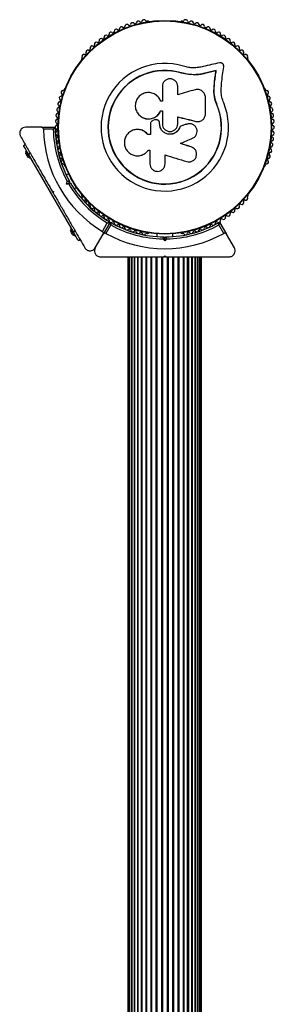
# Model space of a CAD drawing. Units: millimetres. Extents: x 0 to 30000, y 0 to 10000.
# Drawn here: x 8326 to 8453, y 7537 to 8031 of the extents above; entities that cross this region are included whole.
import ezdxf

# ---------------------------------------------------------------- set-up
doc = ezdxf.new("R2010")
doc.units = ezdxf.units.MM

msp = doc.modelspace()

# ---------------------------------------------------------------- linework, layer by layer
at = {"color": 7, "linetype": 'Continuous', "lineweight": 25}
for p, q in [((8389.9, 8030.5), (8389.42, 8030.5)), ((8407.35, 8030.5), (8406.87, 8030.5)), ((8356.75, 8011.64), (8356.51, 8011.23)), ((8440.26, 8011.23), (8440.02, 8011.64)), ((8406.77, 8004.39), (8406.81, 8004.52)), ((8411.17, 8003.58), (8406.77, 8004.39)), ((8409.42, 8003.94), (8406.77, 8004.39)), ((8418.45, 8004.22), (8418.54, 8004.34)), ((8424.08, 8005.54), (8424.2, 8005.67)), ((8397.18, 7997.74), (8397.18, 7990.32)), ((8404.85, 7993.6), (8404.85, 7997.74)), ((8423.05, 7995.05), (8423.29, 7999.73)), ((8423.17, 7995.14), (8423.41, 7999.84)), ((8423.29, 7999.73), (8423.41, 7999.84)), ((8426.64, 7995.29), (8426.85, 7999.37)), ((8348.02, 7996.53), (8347.78, 7996.11)), ((8423.05, 7995.05), (8423.17, 7995.14)), ((8423.54, 7991.53), (8423.05, 7995.05)), ((8448.99, 7996.11), (8448.75, 7996.53)), ((8397.18, 7990.32), (8396.37, 7990.32)), ((8418.78, 7983.93), (8418.78, 7992.18)), ((8424.63, 7988.13), (8423.54, 7991.53)), ((8424.63, 7988.13), (8424.75, 7988.18)), ((8396.28, 7985.56), (8397.18, 7985.56)), ((8396.29, 7985.52), (8396.28, 7985.56)), ((8396.29, 7985.52), (8397.19, 7985.52)), ((8397.18, 7985.56), (8397.18, 7978.95)), ((8391.17, 7978.89), (8391.17, 7973.63)), ((8393.28, 7980.92), (8392.44, 7980.61)), ((8395.79, 7978.95), (8395.79, 7979.27)), ((8395.8, 7979.27), (8395.79, 7979.27)), ((8395.8, 7978.94), (8395.79, 7978.95)), ((8395.8, 7978.94), (8395.8, 7979.27)), ((8404.85, 7978.95), (8404.85, 7982.49)), ((8409.52, 7978.86), (8409.57, 7978.87)), ((8410.23, 7979.03), (8410.17, 7979.02)), ((8413.96, 7980.2), (8414.03, 7980.21)), ((8413.96, 7980.2), (8414.36, 7980.17)), ((8415.56, 7980.15), (8415.64, 7980.16)), ((8336.47, 7977.25), (8328.53, 7977.25)), ((8336.47, 7977.25), (8343.09, 7977.25)), ((8342.39, 7976.25), (8337.48, 7976.25)), ((8384.2, 7976.12), (8384.14, 7976.11)), ((8389.88, 7973.64), (8389.84, 7973.63)), ((8391.17, 7973.63), (8389.84, 7973.63)), ((8391.2, 7973.64), (8389.88, 7973.64)), ((8406.05, 7977.69), (8406.08, 7977.69)), ((8327.48, 7968.07), (8328.34, 7968.57)), ((8328.92, 7964.57), (8328.49, 7964.32)), ((8328.98, 7965.47), (8328.54, 7965.22)), ((8329.98, 7963.74), (8330.84, 7964.24)), ((8352.48, 7924.77), (8329.98, 7963.74)), ((8390.13, 7965.83), (8390.94, 7965.83)), ((8390.94, 7965.83), (8390.94, 7958.93)), ((8398.52, 7958.93), (8398.52, 7963.42)), ((8412.78, 7966.81), (8411.61, 7967.44)), ((8411.61, 7967.44), (8411.67, 7967.39)), ((8329.74, 7962.15), (8330.17, 7962.4)), ((8330.54, 7961.75), (8330.98, 7962)), ((8347.78, 7958.39), (8348.02, 7957.97)), ((8448.75, 7957.97), (8448.99, 7958.39)), ((8350.06, 7953.97), (8348.88, 7953.29)), ((8349.1, 7948.79), (8349.43, 7950.05)), ((8350.35, 7948.46), (8349.1, 7948.79)), ((8350.5, 7950.19), (8350.32, 7949.5)), ((8350.32, 7949.5), (8351.01, 7949.32)), ((8341.84, 7945.18), (8342.53, 7945)), ((8342.26, 7944.47), (8341.93, 7945.03)), ((8342.53, 7945), (8342.34, 7944.32)), ((8352.88, 7946.36), (8354.06, 7947.04)), ((8356.51, 7943.27), (8356.75, 7942.86)), ((8440.02, 7942.86), (8440.26, 7943.27)), ((8367.07, 7925.01), (8369.52, 7929.26)), ((8370.73, 7929.36), (8367.43, 7923.63)), ((8426.03, 7929.36), (8429.34, 7923.63)), ((8351.42, 7925.6), (8350.99, 7925.35)), ((8351.48, 7926.5), (8351.04, 7926.25)), ((8352.24, 7923.18), (8352.67, 7923.43)), ((8352.48, 7924.77), (8353.34, 7925.27)), ((8363.45, 7916.75), (8367.43, 7923.63)), ((8371.25, 7928.26), (8368.8, 7924.01)), ((8389.42, 7924), (8389.9, 7924)), ((8394.38, 7923.77), (8394.38, 7922.4)), ((8402.38, 7922.4), (8402.38, 7923.77)), ((8406.87, 7924), (8407.35, 7924)), ((8427.97, 7924.01), (8425.51, 7928.26)), ((8433.31, 7916.75), (8429.34, 7923.63)), ((8353.04, 7922.78), (8353.48, 7923.03)), ((8354.98, 7920.44), (8355.84, 7920.94)), ((8398.38, 7920.34), (8397.46, 7921.26)), ((8397.88, 7922.25), (8398.38, 7921.75)), ((8398.38, 7921.75), (8398.88, 7922.25)), ((8398.38, 7920.34), (8398.38, 7921.75)), ((8399.3, 7921.26), (8398.38, 7920.34)), ((8379.88, 7912.25), (8379.88, 7162.25)), ((8380.1, 7912.25), (8380.1, 7162.25)), ((8380.72, 7912.25), (8380.72, 7162.25)), ((8381.74, 7912.25), (8381.74, 7162.25)), ((8381.75, 7912.25), (8381.75, 7162.25)), ((8382.98, 7912.25), (8382.98, 7162.25)), ((8383.15, 7912.25), (8383.15, 7162.25)), ((8384.6, 7912.25), (8384.6, 7162.25)), ((8384.89, 7912.25), (8384.89, 7162.25)), ((8386.56, 7912.25), (8386.56, 7162.25)), ((8386.93, 7912.25), (8386.93, 7162.25)), ((8388.81, 7912.25), (8388.81, 7162.25)), ((8389.23, 7912.25), (8389.23, 7162.25)), ((8391.3, 7912.25), (8391.3, 7162.25)), ((8391.75, 7912.25), (8391.75, 7162.25)), ((8393.96, 7912.25), (8393.96, 7162.25)), ((8394.44, 7912.25), (8394.44, 7162.25)), ((8396.73, 7912.25), (8396.73, 7162.25)), ((8397.22, 7912.25), (8397.22, 7162.25)), ((8397.88, 7912.25), (8398.38, 7912.75)), ((8398.16, 7912.25), (8398.57, 7912.25)), ((8398.38, 7912.75), (8398.88, 7912.25)), ((8399.55, 7912.25), (8399.55, 7162.25)), ((8400.04, 7912.25), (8400.04, 7162.25)), ((8402.33, 7912.25), (8402.33, 7162.25)), ((8402.81, 7912.25), (8402.81, 7162.25)), ((8405.01, 7912.25), (8405.01, 7162.25)), ((8405.47, 7912.25), (8405.47, 7162.25)), ((8407.54, 7912.25), (8407.54, 7162.25)), ((8407.96, 7912.25), (8407.96, 7162.25)), ((8409.84, 7162.25), (8409.84, 7912.25)), ((8410.21, 7912.25), (8410.21, 7162.25)), ((8411.88, 7162.25), (8411.88, 7912.25)), ((8412.17, 7912.25), (8412.17, 7162.25)), ((8413.62, 7162.25), (8413.62, 7912.25)), ((8413.79, 7912.25), (8413.79, 7162.25)), ((8415.02, 7162.25), (8415.02, 7912.25)), ((8415.03, 7912.25), (8415.03, 7162.25)), ((8416.05, 7162.25), (8416.05, 7912.25)), ((8416.67, 7162.25), (8416.67, 7912.25)), ((8416.88, 7162.25), (8416.88, 7912.25))]:
    msp.add_line(p, q, dxfattribs=at)
at = {"color": 7, "linetype": 'Continuous', "lineweight": 25, "flags": 128}
for points in [[(8425.78, 8009.61), (8424.78, 8009.37), (8423.78, 8009.14), (8422.78, 8008.9), (8421.77, 8008.67), (8420.76, 8008.43), (8419.74, 8008.19), (8418.72, 8007.95), (8417.7, 8007.71)], [(8426.85, 7999.37), (8426.99, 8000.41), (8427.13, 8001.45), (8427.27, 8002.49), (8427.41, 8003.52), (8427.55, 8004.55), (8427.69, 8005.58), (8427.83, 8006.6), (8427.97, 8007.62)], [(8424.08, 8005.54), (8423.38, 8005.38), (8422.68, 8005.21), (8421.98, 8005.05), (8421.28, 8004.88), (8420.57, 8004.72), (8419.87, 8004.55), (8419.16, 8004.38), (8418.45, 8004.22)], [(8424.08, 8005.54), (8423.38, 8005.38), (8422.68, 8005.21), (8421.98, 8005.05), (8421.28, 8004.88), (8420.57, 8004.72), (8419.87, 8004.55), (8419.16, 8004.38), (8418.45, 8004.22)], [(8424.2, 8005.67), (8423.5, 8005.51), (8422.79, 8005.34), (8422.09, 8005.18), (8421.38, 8005.01), (8420.67, 8004.84), (8419.97, 8004.68), (8419.25, 8004.51), (8418.54, 8004.34)], [(8423.29, 7999.73), (8423.39, 8000.46), (8423.49, 8001.19), (8423.59, 8001.92), (8423.69, 8002.65), (8423.79, 8003.37), (8423.89, 8004.1), (8423.98, 8004.82), (8424.08, 8005.54)], [(8423.29, 7999.73), (8423.39, 8000.46), (8423.49, 8001.19), (8423.59, 8001.92), (8423.69, 8002.65), (8423.79, 8003.37), (8423.89, 8004.1), (8423.98, 8004.82), (8424.08, 8005.54)], [(8423.41, 7999.84), (8423.51, 8000.57), (8423.61, 8001.3), (8423.71, 8002.04), (8423.81, 8002.77), (8423.91, 8003.49), (8424, 8004.22), (8424.1, 8004.95), (8424.2, 8005.67)], [(8413.63, 7996.08), (8412.54, 7995.77), (8411.45, 7995.47), (8410.35, 7995.16), (8409.25, 7994.85), (8408.15, 7994.54), (8407.05, 7994.23), (8405.95, 7993.91), (8404.85, 7993.6)], [(8404.82, 7982.47), (8405.96, 7982.18), (8407.11, 7981.9), (8408.25, 7981.62), (8409.4, 7981.33), (8410.54, 7981.05), (8411.68, 7980.77), (8412.82, 7980.48), (8413.96, 7980.2)], [(8404.85, 7982.49), (8406, 7982.21), (8407.15, 7981.92), (8408.3, 7981.64), (8409.45, 7981.35), (8410.59, 7981.07), (8411.74, 7980.78), (8412.89, 7980.5), (8414.03, 7980.21)], [(8409.52, 7978.86), (8409.09, 7978.72), (8408.65, 7978.57), (8408.22, 7978.42), (8407.78, 7978.28), (8407.35, 7978.13), (8406.92, 7977.98), (8406.48, 7977.84), (8406.05, 7977.69)], [(8409.57, 7978.87), (8409.13, 7978.72), (8408.7, 7978.57), (8408.26, 7978.43), (8407.83, 7978.28), (8407.39, 7978.13), (8406.96, 7977.99), (8406.52, 7977.84), (8406.08, 7977.69)], [(8329.98, 7963.74), (8329.49, 7964.58), (8329.02, 7965.39), (8328.59, 7966.14), (8328.21, 7966.8), (8327.9, 7967.34), (8327.67, 7967.74), (8327.52, 7967.98), (8327.48, 7968.07)], [(8411.61, 7967.44), (8410.93, 7967.65), (8410.25, 7967.86), (8409.57, 7968.07), (8408.88, 7968.28), (8408.2, 7968.49), (8407.52, 7968.7), (8406.84, 7968.91), (8406.15, 7969.12)], [(8406.19, 7969.08), (8406.96, 7969.41), (8407.72, 7969.74), (8408.49, 7970.07), (8409.25, 7970.4), (8410.02, 7970.73), (8410.79, 7971.06), (8411.55, 7971.39), (8412.31, 7971.72)], [(8411.67, 7967.39), (8410.98, 7967.6), (8410.3, 7967.81), (8409.62, 7968.02), (8408.93, 7968.23), (8408.25, 7968.44), (8407.56, 7968.66), (8406.88, 7968.87), (8406.19, 7969.08)], [(8329.74, 7962.15), (8329.69, 7962.24), (8329.55, 7962.47), (8329.35, 7962.82), (8329.11, 7963.24), (8328.87, 7963.65), (8328.67, 7964), (8328.53, 7964.24), (8328.49, 7964.32)], [(8330.54, 7961.75), (8330.47, 7961.89), (8330.25, 7962.26), (8329.93, 7962.82), (8329.54, 7963.49), (8329.16, 7964.15), (8328.84, 7964.71), (8328.62, 7965.09), (8328.54, 7965.22)], [(8398.52, 7963.42), (8399.88, 7963), (8401.25, 7962.58), (8402.61, 7962.16), (8403.98, 7961.74), (8405.34, 7961.32), (8406.7, 7960.9), (8408.06, 7960.48), (8409.41, 7960.07)], [(8349.1, 7948.79), (8349.34, 7948.93), (8349.57, 7949.07), (8349.78, 7949.19), (8349.96, 7949.29), (8350.12, 7949.38), (8350.23, 7949.45), (8350.3, 7949.49), (8350.32, 7949.5)], [(8352.24, 7923.18), (8352.19, 7923.27), (8352.05, 7923.5), (8351.85, 7923.85), (8351.61, 7924.27), (8351.37, 7924.68), (8351.17, 7925.03), (8351.03, 7925.27), (8350.99, 7925.35)], [(8353.04, 7922.78), (8352.97, 7922.91), (8352.75, 7923.29), (8352.43, 7923.85), (8352.04, 7924.52), (8351.66, 7925.18), (8351.34, 7925.74), (8351.12, 7926.12), (8351.04, 7926.25)], [(8354.98, 7920.44), (8354.93, 7920.52), (8354.79, 7920.76), (8354.56, 7921.16), (8354.24, 7921.7), (8353.87, 7922.36), (8353.43, 7923.11), (8352.96, 7923.92), (8352.48, 7924.77)]]:
    msp.add_lwpolyline(points, dxfattribs=at)
at = {"color": 7, "linetype": 'Continuous', "lineweight": 25}
for radius in [53.64, 53.38]:
    msp.add_circle((8398.38, 7977.25), radius, dxfattribs=at)
for centre, radius, start, end in [((8376.64, 8026.68), 1, 45.0635, 182.4212), ((8377.78, 8027.82), 0.606, 225.0635, 359.2821), ((8379.38, 8027.8), 1, 41.9245, 179.2821), ((8380.58, 8028.87), 0.606, 221.9245, 356.143), ((8382.18, 8028.76), 1, 38.7854, 176.143), ((8383.43, 8029.77), 0.606, 218.7854, 353.004), ((8385.02, 8029.57), 1, 35.6463, 173.004), ((8386.33, 8030.51), 0.606, 215.6463, 349.8649), ((8387.91, 8030.23), 1, 32.5073, 169.8649), ((8389.26, 8031.09), 0.606, 212.5073, 285.0401), ((8389.9, 8030), 0.5, 32.8607, 90), ((8406.87, 8030), 0.5, 90, 147.1394), ((8407.51, 8031.09), 0.606, 254.9243, 327.4969), ((8408.86, 8030.23), 1, 10.1351, 147.4969), ((8410.44, 8030.51), 0.606, 190.1351, 324.3537), ((8411.75, 8029.57), 1, 6.9959, 144.3537), ((8413.34, 8029.77), 0.606, 186.9959, 321.2147), ((8414.59, 8028.76), 1, 3.857, 141.2147), ((8416.19, 8028.87), 0.606, 183.857, 318.0755), ((8417.39, 8027.8), 1, 0.7179, 138.0755), ((8418.99, 8027.82), 0.606, 180.7179, 314.9365), ((8420.13, 8026.68), 1, 357.5788, 134.9365), ((8367.31, 8022.15), 0.606, 237.5788, 11.7974), ((8368.88, 8022.48), 1, 54.4397, 191.7974), ((8369.81, 8023.79), 0.606, 234.4397, 8.6583), ((8371.4, 8024.03), 1, 121.107, 188.6583), ((8371.37, 8024.01), 1, 51.3417, 118.893), ((8372.37, 8025.26), 0.606, 231.3417, 5.5603), ((8373.97, 8025.42), 1, 48.2026, 185.5603), ((8375.04, 8026.61), 0.606, 228.2026, 2.4212), ((8421.73, 8026.61), 0.606, 177.5788, 311.7974), ((8422.8, 8025.42), 1, 354.4398, 131.7974), ((8424.4, 8025.26), 0.606, 174.4398, 308.6583), ((8425.4, 8024.01), 1, 61.107, 128.6583), ((8425.37, 8024.03), 1, 351.3417, 58.893), ((8426.96, 8023.79), 0.606, 171.3417, 305.5603), ((8427.89, 8022.48), 1, 348.2026, 125.5603), ((8429.46, 8022.15), 0.606, 168.2026, 302.4212), ((8361.88, 8017.04), 1, 63.857, 201.2147), ((8362.58, 8018.48), 0.606, 243.857, 18.0755), ((8364.11, 8018.98), 1, 60.7179, 198.0755), ((8364.9, 8020.38), 0.606, 240.7179, 14.9365), ((8366.45, 8020.8), 1, 57.5788, 194.9365), ((8430.32, 8020.8), 1, 345.0635, 122.4212), ((8431.87, 8020.38), 0.606, 165.0635, 299.2821), ((8432.66, 8018.98), 1, 341.9245, 119.2821), ((8434.18, 8018.48), 0.606, 161.9245, 296.143), ((8434.89, 8017.04), 1, 338.7854, 116.143), ((8357.74, 8012.81), 1, 70.1351, 207.4969), ((8356.32, 8012.07), 0.606, 314.9243, 27.4969), ((8358.29, 8014.32), 0.606, 250.1351, 24.3537), ((8359.75, 8014.98), 1, 66.9959, 204.3537), ((8360.38, 8016.46), 0.606, 246.9959, 21.2147), ((8436.39, 8016.46), 0.606, 158.7854, 293.004), ((8437.02, 8014.98), 1, 335.6463, 113.004), ((8438.48, 8014.32), 0.606, 155.6463, 289.8649), ((8439.02, 8012.81), 1, 332.5073, 109.8649), ((8440.45, 8012.07), 0.606, 152.5073, 225.0401), ((8356.94, 8010.98), 0.5, 150, 207.1393), ((8398.38, 7977.25), 32.01, 72.8705, 22.5151), ((8439.83, 8010.98), 0.5, 332.8607, 30), ((8398.38, 7977.25), 28.54, 72.8247, 22.5151), ((8398.38, 7977.25), 28.41, 72.8247, 22.5151), ((8346.39, 7991.84), 1, 95.6463, 233.004), ((8347.27, 7994.67), 1, 92.5073, 229.8649), ((8346.23, 7993.44), 0.606, 275.6463, 49.8649), ((8347.2, 7996.27), 0.606, 272.5073, 345.0401), ((8348.45, 7996.28), 0.5, 92.8607, 150), ((8448.31, 7996.28), 0.5, 30, 87.1393), ((8449.57, 7996.27), 0.606, 194.9243, 267.4969), ((8449.5, 7994.67), 1, 310.1351, 87.4969), ((8450.54, 7993.44), 0.606, 130.1351, 264.3537), ((8450.38, 7991.84), 1, 306.9959, 84.3537), ((8345.67, 7988.97), 1, 98.7854, 236.143), ((8344.78, 7987.64), 0.606, 281.9245, 56.143), ((8345.43, 7990.56), 0.606, 278.7854, 53.004), ((8451.34, 7990.56), 0.606, 126.9959, 261.2147), ((8451.1, 7988.97), 1, 303.857, 81.2147), ((8451.99, 7987.64), 0.606, 123.857, 258.0755), ((8344.7, 7983.14), 1, 105.0635, 242.4212), ((8345.11, 7986.07), 1, 101.9245, 239.2821), ((8344.29, 7984.69), 0.606, 285.0635, 59.2821), ((8451.66, 7986.07), 1, 300.7179, 78.0755), ((8452.48, 7984.69), 0.606, 120.7179, 254.9365), ((8452.06, 7983.14), 1, 297.5788, 74.9365), ((8344.38, 7977.23), 1, 111.3417, 178.893), ((8344.46, 7980.19), 1, 108.2026, 245.5603), ((8343.8, 7978.73), 0.606, 291.3417, 65.5603), ((8343.96, 7981.71), 0.606, 288.2026, 62.4212), ((8452.81, 7981.71), 0.606, 117.5788, 251.7974), ((8452.97, 7978.73), 0.606, 114.4397, 248.6583), ((8452.31, 7980.19), 1, 294.4397, 71.7974), ((8452.39, 7977.23), 1, 1.107, 68.6583), ((8398.38, 7977.25), 60.91, 180.9407, 239.0593), ((8398.38, 7977.25), 56, 181.0232, 209.0592), ((8343.09, 7976.95), 0.3, 0.3108, 90), ((8344.38, 7977.27), 1, 181.107, 248.6583), ((8398.38, 7977.25), 55, 180.3108, 209.4791), ((8344.46, 7974.31), 1, 114.4397, 251.7974), ((8343.8, 7975.77), 0.606, 294.4397, 68.6583), ((8343.96, 7972.79), 0.606, 297.5788, 71.7974), ((8452.81, 7972.79), 0.606, 108.2026, 242.4212), ((8452.97, 7975.77), 0.606, 111.3417, 245.5602), ((8452.31, 7974.31), 1, 288.2026, 65.5602), ((8452.39, 7977.27), 1, 291.3417, 358.893), ((8344.7, 7971.36), 1, 117.5788, 254.9365), ((8345.11, 7968.43), 1, 120.7179, 258.0755), ((8344.29, 7969.81), 0.606, 300.7179, 74.9365), ((8451.66, 7968.43), 1, 281.9245, 59.2821), ((8452.48, 7969.81), 0.606, 105.0635, 239.2821), ((8452.06, 7971.36), 1, 285.0635, 62.4212), ((8345.67, 7965.53), 1, 123.857, 261.2147), ((8344.78, 7966.86), 0.606, 303.857, 78.0755), ((8346.39, 7962.66), 1, 126.9959, 264.3537), ((8345.43, 7963.94), 0.606, 306.9959, 81.2147), ((8450.38, 7962.66), 1, 275.6463, 53.004), ((8451.34, 7963.94), 0.606, 98.7854, 233.004), ((8451.1, 7965.53), 1, 278.7854, 56.143), ((8451.99, 7966.86), 0.606, 101.9245, 236.143), ((8347.27, 7959.84), 1, 130.1351, 267.4969), ((8346.23, 7961.06), 0.606, 310.1351, 84.3537), ((8347.2, 7958.23), 0.606, 14.9243, 87.4969), ((8348.45, 7958.22), 0.5, 210, 267.1393), ((8448.31, 7958.22), 0.5, 272.8607, 330), ((8449.57, 7958.23), 0.606, 92.5073, 165.0401), ((8449.5, 7959.84), 1, 272.5073, 49.8649), ((8450.54, 7961.06), 0.606, 95.6463, 229.8649), ((8398.38, 7977.25), 56, 210.9408, 238.9768), ((8398.38, 7977.25), 55, 210.5209, 239.6892), ((8356.94, 7943.52), 0.5, 152.8607, 210), ((8439.83, 7943.52), 0.5, 330, 27.1393), ((8357.74, 7941.69), 1, 152.5073, 289.8649), ((8356.32, 7942.43), 0.606, 332.5073, 45.0401), ((8358.29, 7940.18), 0.606, 335.6463, 109.8649), ((8359.75, 7939.52), 1, 155.6463, 293.004), ((8360.38, 7938.04), 0.606, 338.7854, 113.004), ((8436.39, 7938.04), 0.606, 66.9959, 201.2147), ((8437.02, 7939.52), 1, 246.9959, 24.3537), ((8438.48, 7940.18), 0.606, 70.1351, 204.3537), ((8439.02, 7941.69), 1, 250.1351, 27.4969), ((8440.45, 7942.43), 0.606, 134.9243, 207.4969), ((8361.88, 7937.46), 1, 158.7854, 296.143), ((8362.58, 7936.02), 0.606, 341.9245, 116.143), ((8364.11, 7935.52), 1, 161.9245, 299.2821), ((8364.9, 7934.12), 0.606, 345.0635, 119.2821), ((8366.45, 7933.71), 1, 165.0635, 302.4212), ((8430.32, 7933.71), 1, 237.5788, 14.9365), ((8431.87, 7934.12), 0.606, 60.7179, 194.9365), ((8432.66, 7935.52), 1, 240.7179, 18.0755), ((8434.18, 7936.02), 0.606, 63.857, 198.0755), ((8434.89, 7937.46), 1, 243.857, 21.2147), ((8367.31, 7932.35), 0.606, 348.2026, 122.4212), ((8368.88, 7932.02), 1, 168.2026, 305.5603), ((8369.81, 7930.72), 0.606, 351.3417, 125.5603), ((8371.4, 7930.47), 1, 171.3417, 238.893), ((8370.47, 7929.51), 0.3, 330, 59.6892), ((8370.99, 7929.21), 0.3, 60.3108, 150), ((8371.37, 7930.49), 1, 241.107, 308.6583), ((8398.38, 7977.25), 55, 240.3108, 269.4791), ((8372.37, 7929.24), 0.606, 354.4397, 128.6583), ((8373.97, 7929.08), 1, 174.4397, 311.7974), ((8375.04, 7927.89), 0.606, 357.5788, 131.7974), ((8398.38, 7977.25), 55, 270.5209, 299.6892), ((8421.73, 7927.89), 0.606, 48.2026, 182.4212), ((8422.8, 7929.08), 1, 228.2026, 5.5602), ((8424.4, 7929.24), 0.606, 51.3417, 185.5602), ((8425.4, 7930.49), 1, 231.3417, 298.893), ((8425.77, 7929.21), 0.3, 30, 119.6892), ((8425.37, 7930.47), 1, 301.107, 8.6583), ((8426.96, 7930.72), 0.606, 54.4397, 188.6583), ((8427.89, 7932.02), 1, 234.4397, 11.7974), ((8429.46, 7932.35), 0.606, 57.5788, 191.7974), ((8398.38, 7977.25), 60.91, 240.9407, 299.0593), ((8398.38, 7977.25), 56, 241.0232, 269.0592), ((8376.64, 7927.82), 1, 177.5788, 314.9365), ((8377.78, 7926.68), 0.606, 0.7179, 134.9365), ((8379.38, 7926.7), 1, 180.7179, 318.0755), ((8380.58, 7925.63), 0.606, 3.857, 138.0755), ((8382.18, 7925.74), 1, 183.857, 321.2147), ((8383.43, 7924.73), 0.606, 6.9959, 141.2147), ((8385.02, 7924.93), 1, 186.9959, 324.3537), ((8386.33, 7923.99), 0.606, 10.1351, 144.3537), ((8387.91, 7924.28), 1, 190.1351, 327.4969), ((8389.26, 7923.41), 0.606, 74.9243, 147.4969), ((8389.9, 7924.5), 0.5, 270, 327.1393), ((8398.38, 7977.25), 56, 270.9408, 298.9768), ((8406.87, 7924.5), 0.5, 212.8606, 270), ((8407.51, 7923.41), 0.606, 32.5073, 105.0401), ((8408.86, 7924.28), 1, 212.5073, 349.8649), ((8410.44, 7923.99), 0.606, 35.6463, 169.8649), ((8411.75, 7924.93), 1, 215.6463, 353.004), ((8413.34, 7924.73), 0.606, 38.7854, 173.004), ((8414.59, 7925.74), 1, 218.7854, 356.143), ((8416.19, 7925.63), 0.606, 41.9245, 176.143), ((8417.39, 7926.7), 1, 221.9245, 359.2821), ((8418.99, 7926.68), 0.606, 45.0635, 179.2821), ((8420.13, 7927.82), 1, 225.0635, 2.4212)]:
    msp.add_arc(centre, radius, start, end, dxfattribs=at)
for points, knots in [([(8417.7, 8007.71), (8416.9, 8007.53), (8415.3, 8007.17), (8412.8, 8007.05), (8410.28, 8007.22), (8408.63, 8007.64), (8407.81, 8007.84)], [0, 0, 0, 0, 0.249769, 0.498745, 0.749527, 1, 1, 1, 1]), ([(8427.97, 8007.62), (8427.98, 8007.76), (8428, 8008.04), (8427.9, 8008.47), (8427.7, 8008.86), (8427.41, 8009.2), (8427.05, 8009.46), (8426.63, 8009.62), (8426.2, 8009.68), (8425.92, 8009.63), (8425.78, 8009.61)], [0, 0, 0, 0, 0.1248357, 0.2499201, 0.3748394, 0.499517, 0.624497, 0.7496596, 0.8749647, 1, 1, 1, 1]), ([(8418.54, 8004.34), (8417.59, 8004.13), (8415.69, 8003.71), (8412.72, 8003.57), (8409.73, 8003.78), (8407.79, 8004.27), (8406.81, 8004.52)], [0, 0, 0, 0, 0.249748, 0.498743, 0.749539, 1, 1, 1, 1]), ([(8418.45, 8004.22), (8417.82, 8004.07), (8416.88, 8003.85), (8415.26, 8003.62), (8413.97, 8003.51), (8412.98, 8003.51), (8412.66, 8003.51)], [0, 0, 0, 0, 0.335953, 0.500722, 0.836708, 1, 1, 1, 1]), ([(8404.85, 7997.74), (8404.79, 7998.24), (8404.68, 7999.23), (8403.8, 8000.51), (8402.74, 8001.23), (8401.77, 8001.52), (8401.01, 8001.6), (8400.25, 8001.52), (8399.28, 8001.22), (8398.23, 8000.51), (8397.35, 7999.23), (8397.24, 7998.24), (8397.18, 7997.74)], [0, 0, 0, 0, 0.12491, 0.249684, 0.374376, 0.437077, 0.499698, 0.562556, 0.625072, 0.750036, 0.874965, 1, 1, 1, 1]), ([(8396.37, 7990.32), (8396.04, 7991.01), (8395.38, 7992.39), (8393.57, 7993.87), (8391.42, 7994.68), (8389.09, 7994.71), (8386.89, 7993.95), (8385.08, 7992.48), (8383.88, 7990.48), (8383.44, 7988.2), (8383.79, 7985.91), (8384.9, 7983.88), (8386.62, 7982.34), (8388.77, 7981.48), (8391.09, 7981.39), (8393.3, 7982.11), (8395.19, 7983.52), (8395.91, 7984.88), (8396.28, 7985.56)], [0, 0, 0, 0, 0.062505, 0.125002, 0.187502, 0.249981, 0.312477, 0.374973, 0.437472, 0.499978, 0.562477, 0.624972, 0.68746, 0.749953, 0.812423, 0.874902, 0.937384, 1, 1, 1, 1]), ([(8418.78, 7992.18), (8418.76, 7992.49), (8418.72, 7993.11), (8418.39, 7994), (8417.88, 7994.79), (8417.19, 7995.45), (8416.38, 7995.93), (8415.48, 7996.2), (8414.54, 7996.28), (8413.94, 7996.15), (8413.63, 7996.08)], [0, 0, 0, 0, 0.124764, 0.249934, 0.374798, 0.499437, 0.624526, 0.749613, 0.874245, 1, 1, 1, 1]), ([(8424.75, 7988.18), (8424.33, 7989.31), (8423.51, 7991.57), (8423.28, 7993.95), (8423.17, 7995.14)], [0, 0, 0, 0, 0.500004, 1, 1, 1, 1]), ([(8427.95, 7989.51), (8427.61, 7990.45), (8426.93, 7992.33), (8426.73, 7994.3), (8426.64, 7995.29)], [0, 0, 0, 0, 0.500008, 1, 1, 1, 1]), ([(8424.63, 7988.13), (8424.17, 7989.23), (8423.71, 7990.33), (8423.55, 7991.49), (8423.55, 7991.5)], [0, 0, 0, 0, 0.991111, 1, 1, 1, 1]), ([(8387.62, 7982.01), (8387.68, 7981.98), (8388.37, 7981.54), (8390, 7981.36), (8392.21, 7981.62), (8394.21, 7982.66), (8395.58, 7984.05), (8396.09, 7985.11), (8396.29, 7985.52)], [0, 0, 0, 0, 0.021663, 0.23636, 0.449481, 0.660991, 0.871434, 1, 1, 1, 1]), ([(8414.03, 7980.21), (8414.31, 7980.16), (8414.89, 7980.06), (8415.76, 7980.16), (8416.58, 7980.43), (8417.33, 7980.88), (8417.95, 7981.49), (8418.42, 7982.23), (8418.73, 7983.06), (8418.77, 7983.64), (8418.78, 7983.93)], [0, 0, 0, 0, 0.124825, 0.250002, 0.374825, 0.499662, 0.62488, 0.749583, 0.874444, 1, 1, 1, 1]), ([(8387.55, 7982.01), (8387.56, 7982), (8387.58, 7982), (8387.59, 7981.99), (8387.6, 7981.99)], [0, 0, 0, 0, 0.499953, 1, 1, 1, 1]), ([(8392.44, 7980.61), (8392.26, 7980.54), (8391.91, 7980.39), (8391.5, 7979.98), (8391.22, 7979.47), (8391.19, 7979.08), (8391.17, 7978.89)], [0, 0, 0, 0, 0.249728, 0.499381, 0.749242, 1, 1, 1, 1]), ([(8395.79, 7979.27), (8395.78, 7979.42), (8395.76, 7979.72), (8395.59, 7980.14), (8395.33, 7980.5), (8394.99, 7980.79), (8394.59, 7980.99), (8394.15, 7981.08), (8393.7, 7981.07), (8393.42, 7980.97), (8393.28, 7980.92)], [0, 0, 0, 0, 0.124835, 0.249972, 0.375046, 0.499734, 0.624736, 0.749885, 0.874807, 1, 1, 1, 1]), ([(8395.31, 7980.49), (8395.31, 7980.5), (8395.31, 7980.5), (8395.3, 7980.51), (8395.3, 7980.51)], [0, 0, 0, 0, 0.500099, 1, 1, 1, 1]), ([(8395.8, 7979.27), (8395.79, 7979.41), (8395.77, 7979.71), (8395.6, 7980.12), (8395.44, 7980.39), (8395.32, 7980.49), (8395.31, 7980.49)], [0, 0, 0, 0, 0.326221, 0.653243, 0.980191, 1, 1, 1, 1]), ([(8406.08, 7977.69), (8405.87, 7977.1), (8405.43, 7975.9), (8404.03, 7974.55), (8402.29, 7973.76), (8400.37, 7973.65), (8398.53, 7974.22), (8397.03, 7975.4), (8395.99, 7977.05), (8395.86, 7978.31), (8395.79, 7978.95)], [0, 0, 0, 0, 0.125013, 0.250003, 0.374952, 0.499873, 0.624812, 0.749712, 0.874616, 1, 1, 1, 1]), ([(8406.05, 7977.69), (8405.83, 7977.1), (8405.4, 7975.91), (8404.01, 7974.57), (8402.27, 7973.78), (8400.36, 7973.66), (8398.53, 7974.23), (8397.04, 7975.41), (8396, 7977.05), (8395.87, 7978.31), (8395.8, 7978.94)], [0, 0, 0, 0, 0.125007, 0.250002, 0.374938, 0.499896, 0.624819, 0.749722, 0.874631, 1, 1, 1, 1]), ([(8397.18, 7978.95), (8397.24, 7978.44), (8397.35, 7977.44), (8398.24, 7976.16), (8399.5, 7975.31), (8401.01, 7975.01), (8402.52, 7975.3), (8403.79, 7976.16), (8404.68, 7977.44), (8404.79, 7978.44), (8404.85, 7978.95)], [0, 0, 0, 0, 0.125057, 0.249999, 0.374899, 0.499796, 0.624726, 0.749769, 0.874832, 1, 1, 1, 1]), ([(8412.31, 7971.72), (8412.74, 7971.96), (8413.59, 7972.45), (8414.42, 7973.72), (8414.72, 7975.18), (8414.46, 7976.66), (8413.66, 7977.92), (8412.46, 7978.79), (8411.01, 7979.18), (8410.05, 7978.97), (8409.57, 7978.87)], [0, 0, 0, 0, 0.125106, 0.250121, 0.375089, 0.500038, 0.625027, 0.750066, 0.875129, 1, 1, 1, 1]), ([(8328.53, 7977.25), (8328.06, 7977.19), (8327.27, 7977.09), (8326.34, 7976.39), (8325.8, 7975.6), (8325.53, 7974.78), (8325.5, 7973.96), (8325.66, 7973.27), (8325.85, 7972.91), (8325.93, 7972.75)], [0, 0, 0, 0, 0.266026, 0.45553, 0.596648, 0.709386, 0.822715, 0.923448, 1, 1, 1, 1]), ([(8337.48, 7976.25), (8337.47, 7976.33), (8337.46, 7976.49), (8337.36, 7976.74), (8337.17, 7977), (8336.86, 7977.21), (8336.61, 7977.24), (8336.47, 7977.25)], [0, 0, 0, 0, 0.1226306, 0.2515322, 0.4401604, 0.7004765, 1, 1, 1, 1]), ([(8343.09, 7977.25), (8343.08, 7977.24), (8343.07, 7977.23), (8342.99, 7977.12), (8342.85, 7976.91), (8342.66, 7976.64), (8342.51, 7976.42), (8342.44, 7976.31), (8342.41, 7976.27), (8342.4, 7976.26), (8342.39, 7976.25), (8342.39, 7976.25)], [0, 0, 0, 0, 0.152827, 0.300733, 0.500291, 0.76429, 0.914736, 0.96753, 0.987745, 0.996422, 1, 1, 1, 1]), ([(8343.39, 7976.95), (8343.38, 7976.95), (8343.36, 7976.94), (8343.25, 7976.86), (8343.05, 7976.71), (8342.78, 7976.52), (8342.56, 7976.37), (8342.45, 7976.29), (8342.42, 7976.27), (8342.4, 7976.26), (8342.4, 7976.25), (8342.39, 7976.25)], [0, 0, 0, 0, 0.1528882, 0.3007583, 0.5004418, 0.7642632, 0.9152377, 0.96792, 0.9878079, 0.9963454, 1, 1, 1, 1]), ([(8389.84, 7973.63), (8389.36, 7974.13), (8388.4, 7975.14), (8386.46, 7975.99), (8384.39, 7976.24), (8382.34, 7975.83), (8380.52, 7974.81), (8379.1, 7973.28), (8378.22, 7971.39), (8377.96, 7969.3), (8378.36, 7967.23), (8379.39, 7965.39), (8380.93, 7963.96), (8382.84, 7963.08), (8384.93, 7962.83), (8386.97, 7963.24), (8388.82, 7964.23), (8389.69, 7965.3), (8390.13, 7965.83)], [0, 0, 0, 0, 0.062512, 0.125015, 0.187509, 0.24999, 0.312478, 0.374974, 0.437477, 0.499995, 0.562512, 0.625041, 0.687566, 0.75011, 0.812646, 0.875187, 0.937695, 1, 1, 1, 1]), ([(8389.88, 7973.64), (8389.4, 7974.15), (8388.44, 7975.16), (8386.52, 7975.96), (8385.04, 7976.26), (8384.29, 7976.1), (8384.21, 7976.08)], [0, 0, 0, 0, 0.3211725, 0.6412975, 0.9612487, 1, 1, 1, 1]), ([(8325.93, 7972.75), (8326.93, 7971.01), (8328.95, 7967.52), (8332.58, 7961.23), (8336.06, 7955.19), (8339.34, 7949.51), (8341.01, 7946.63), (8341.84, 7945.18)], [0, 0, 0, 0, 0.199037, 0.398899, 0.696532, 0.848266, 1, 1, 1, 1]), ([(8390.01, 7965.66), (8390.02, 7965.67), (8390.03, 7965.69), (8390.05, 7965.71), (8390.05, 7965.72)], [0, 0, 0, 0, 0.499989, 1, 1, 1, 1]), ([(8409.41, 7960.07), (8409.91, 7959.97), (8410.9, 7959.78), (8412.15, 7960.18), (8412.99, 7960.74), (8413.71, 7961.46), (8414.31, 7962.59), (8414.46, 7964.13), (8414.01, 7965.58), (8413.05, 7966.79), (8412.13, 7967.19), (8411.67, 7967.39)], [0, 0, 0, 0, 0.125002, 0.24986, 0.312482, 0.375274, 0.500114, 0.625071, 0.750128, 0.875119, 1, 1, 1, 1]), ([(8412.86, 7966.78), (8412.85, 7966.79), (8412.83, 7966.81), (8412.81, 7966.82), (8412.79, 7966.83)], [0, 0, 0, 0, 0.499819, 1, 1, 1, 1]), ([(8390.94, 7958.93), (8391, 7958.43), (8391.11, 7957.45), (8391.98, 7956.19), (8393.03, 7955.48), (8393.99, 7955.19), (8394.98, 7955.09), (8396.23, 7955.34), (8397.48, 7956.19), (8398.35, 7957.45), (8398.46, 7958.44), (8398.52, 7958.93)], [0, 0, 0, 0, 0.1249824, 0.2498124, 0.3746074, 0.4373516, 0.5000104, 0.6248748, 0.7499021, 0.874883, 1, 1, 1, 1]), ([(8350.5, 7950.19), (8350.49, 7950.18), (8350.47, 7950.18), (8350.31, 7950.16), (8350.06, 7950.13), (8349.76, 7950.09), (8349.54, 7950.07), (8349.44, 7950.05), (8349.43, 7950.05)], [0, 0, 0, 0, 0.195091, 0.390004, 0.591062, 0.806182, 0.995564, 1, 1, 1, 1]), ([(8350.35, 7948.46), (8350.35, 7948.46), (8350.42, 7948.54), (8350.55, 7948.72), (8350.74, 7948.96), (8350.89, 7949.16), (8350.99, 7949.29), (8351, 7949.31), (8351.01, 7949.32)], [0, 0, 0, 0, 0.004692, 0.193806, 0.409063, 0.610105, 0.804942, 1, 1, 1, 1]), ([(8342.34, 7944.32), (8343.29, 7942.67), (8345.2, 7939.38), (8348.05, 7934.43), (8350.89, 7929.52), (8354.33, 7923.55), (8356.75, 7919.37), (8358.26, 7916.75)], [0, 0, 0, 0, 0.1731306, 0.3462834, 0.5240792, 0.7019094, 1, 1, 1, 1]), ([(8369.52, 7929.26), (8369.52, 7929.26), (8369.53, 7929.26), (8369.55, 7929.27), (8369.59, 7929.29), (8369.71, 7929.35), (8369.95, 7929.46), (8370.25, 7929.59), (8370.48, 7929.7), (8370.6, 7929.76), (8370.62, 7929.77), (8370.63, 7929.77)], [0, 0, 0, 0, 0.003874, 0.012347, 0.032252, 0.084825, 0.235806, 0.499702, 0.699306, 0.847143, 1, 1, 1, 1]), ([(8369.52, 7929.26), (8369.52, 7929.26), (8369.53, 7929.26), (8369.55, 7929.26), (8369.6, 7929.27), (8369.73, 7929.28), (8369.99, 7929.3), (8370.32, 7929.33), (8370.57, 7929.35), (8370.71, 7929.36), (8370.73, 7929.36), (8370.73, 7929.36)], [0, 0, 0, 0, 0.00385, 0.012656, 0.032474, 0.085442, 0.235987, 0.49971, 0.699385, 0.847207, 1, 1, 1, 1]), ([(8370.73, 7929.36), (8370.74, 7929.35), (8370.75, 7929.34), (8370.8, 7929.21), (8370.91, 7928.98), (8371.05, 7928.69), (8371.17, 7928.45), (8371.22, 7928.33), (8371.24, 7928.29), (8371.25, 7928.27), (8371.25, 7928.26), (8371.25, 7928.26)], [0, 0, 0, 0, 0.152826, 0.300756, 0.50029, 0.764168, 0.914694, 0.967591, 0.987606, 0.996319, 1, 1, 1, 1]), ([(8371.14, 7929.47), (8371.14, 7929.46), (8371.14, 7929.45), (8371.16, 7929.31), (8371.18, 7929.06), (8371.21, 7928.73), (8371.23, 7928.46), (8371.25, 7928.34), (8371.25, 7928.29), (8371.25, 7928.27), (8371.25, 7928.26), (8371.25, 7928.26)], [0, 0, 0, 0, 0.152891, 0.300826, 0.500394, 0.764225, 0.915324, 0.967868, 0.987734, 0.996421, 1, 1, 1, 1]), ([(8425.51, 7928.26), (8425.51, 7928.26), (8425.52, 7928.27), (8425.52, 7928.29), (8425.52, 7928.34), (8425.53, 7928.46), (8425.56, 7928.73), (8425.59, 7929.06), (8425.61, 7929.31), (8425.62, 7929.45), (8425.62, 7929.46), (8425.63, 7929.47)], [0, 0, 0, 0, 0.003611, 0.012297, 0.032163, 0.08468, 0.235778, 0.499609, 0.699176, 0.84711, 1, 1, 1, 1]), ([(8425.51, 7928.26), (8425.51, 7928.26), (8425.52, 7928.27), (8425.53, 7928.29), (8425.55, 7928.33), (8425.6, 7928.45), (8425.72, 7928.69), (8425.86, 7928.98), (8425.96, 7929.21), (8426.02, 7929.34), (8426.03, 7929.35), (8426.03, 7929.36)], [0, 0, 0, 0, 0.003681, 0.012394, 0.032409, 0.085306, 0.235832, 0.49971, 0.699244, 0.847174, 1, 1, 1, 1]), ([(8367.43, 7923.63), (8367.47, 7923.72), (8367.56, 7923.92), (8367.58, 7924.25), (8367.48, 7924.58), (8367.31, 7924.82), (8367.16, 7924.95), (8367.08, 7925), (8367.07, 7925.01)], [0, 0, 0, 0, 0.20746, 0.490045, 0.690197, 0.845096, 0.976664, 1, 1, 1, 1]), ([(8368.8, 7924.01), (8368.73, 7924.04), (8368.58, 7924.11), (8368.32, 7924.15), (8368, 7924.11), (8367.66, 7923.95), (8367.51, 7923.74), (8367.43, 7923.63)], [0, 0, 0, 0, 0.122738, 0.251667, 0.440353, 0.700415, 1, 1, 1, 1]), ([(8429.34, 7923.63), (8429.29, 7923.71), (8429.16, 7923.89), (8428.88, 7924.07), (8428.55, 7924.15), (8428.26, 7924.13), (8428.07, 7924.06), (8427.98, 7924.01), (8427.97, 7924.01)], [0, 0, 0, 0, 0.207473, 0.490086, 0.690332, 0.845307, 0.976764, 1, 1, 1, 1]), ([(8397.88, 7922.25), (8397.88, 7922.24), (8397.87, 7922.22), (8397.81, 7922.07), (8397.71, 7921.84), (8397.59, 7921.56), (8397.51, 7921.36), (8397.47, 7921.26), (8397.46, 7921.26)], [0, 0, 0, 0, 0.195057, 0.389961, 0.590918, 0.80604, 0.995401, 1, 1, 1, 1]), ([(8399.3, 7921.26), (8399.3, 7921.26), (8399.26, 7921.36), (8399.17, 7921.56), (8399.06, 7921.84), (8398.96, 7922.07), (8398.9, 7922.22), (8398.89, 7922.24), (8398.88, 7922.25)], [0, 0, 0, 0, 0.004599, 0.19396, 0.409082, 0.610039, 0.804943, 1, 1, 1, 1]), ([(8358.26, 7916.75), (8358.4, 7916.54), (8358.68, 7916.13), (8359.31, 7915.64), (8360.02, 7915.34), (8360.83, 7915.21), (8361.8, 7915.34), (8362.79, 7915.84), (8363.23, 7916.44), (8363.45, 7916.75)], [0, 0, 0, 0, 0.108156, 0.216937, 0.318032, 0.420708, 0.57237, 0.780034, 1, 1, 1, 1]), ([(8363.45, 7916.75), (8363.27, 7916.32), (8362.97, 7915.58), (8363.11, 7914.43), (8363.52, 7913.57), (8364.1, 7912.92), (8364.79, 7912.49), (8365.48, 7912.28), (8365.88, 7912.26), (8366.05, 7912.25)], [0, 0, 0, 0, 0.2660421, 0.4555021, 0.5966624, 0.7093828, 0.8227227, 0.9234321, 1, 1, 1, 1]), ([(8430.72, 7912.25), (8430.96, 7912.27), (8431.46, 7912.3), (8432.2, 7912.61), (8432.82, 7913.07), (8433.34, 7913.71), (8433.71, 7914.61), (8433.77, 7915.72), (8433.47, 7916.4), (8433.31, 7916.75)], [0, 0, 0, 0, 0.1081628, 0.2169209, 0.3180411, 0.4207569, 0.5723519, 0.7800424, 1, 1, 1, 1]), ([(8366.05, 7912.25), (8368.06, 7912.25), (8372.1, 7912.25), (8379.36, 7912.25), (8386.33, 7912.25), (8392.88, 7912.25), (8396.22, 7912.25), (8397.88, 7912.25)], [0, 0, 0, 0, 0.199033, 0.398902, 0.696532, 0.848269, 1, 1, 1, 1]), ([(8398.88, 7912.25), (8400.79, 7912.25), (8404.59, 7912.25), (8410.3, 7912.25), (8415.97, 7912.25), (8422.87, 7912.25), (8427.69, 7912.25), (8430.72, 7912.25)], [0, 0, 0, 0, 0.173135, 0.346286, 0.524076, 0.701908, 1, 1, 1, 1])]:
    msp.add_open_spline(points, degree=3, knots=knots, dxfattribs=at)

doc.saveas('drawing.dxf')
